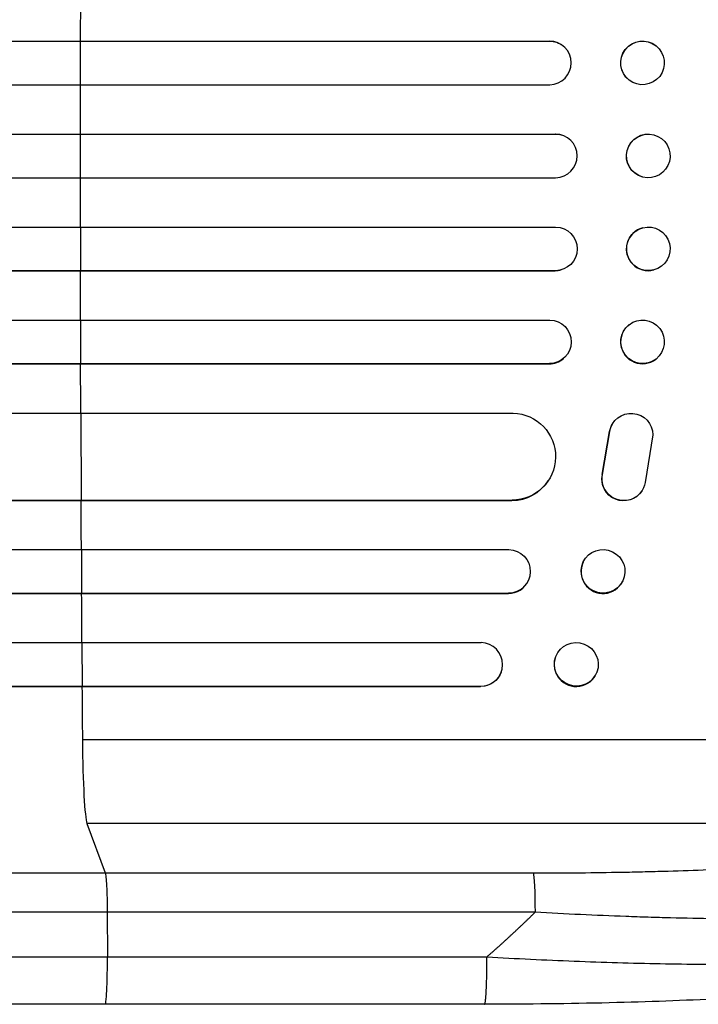
# Model space of a CAD drawing. Units: millimetres. Extents: x -6610 to 5784, y -4518 to 4621.
# Drawn here: x 3536 to 3770, y 265 to 604 of the extents above; entities that cross this region are included whole.
import ezdxf

# ---------------------------------------------------------------- set-up
doc = ezdxf.new("R2010")
doc.units = ezdxf.units.MM
doc.header["$LTSCALE"] = 20
doc.layers.add('2d', color=230, linetype='Continuous')

msp = doc.modelspace()

# ---------------------------------------------------------------- linework, layer by layer
at = {"layer": '2d'}
for p, q in [((2059.61, 596.54), (3718.87, 596.54)), ((2060.23, 596.5), (3718.92, 596.5)), ((3557.42, 596.5), (3557.37, 596.54)), ((3557.39, 581.5), (3557.42, 596.5)), ((3718.92, 596.5), (3718.87, 596.54)), ((3718.92, 596.5), (3718.92, 596.5)), ((3723.66, 594.8), (3723.72, 594.76)), ((3755.55, 594.95), (3755.61, 594.91)), ((3746.28, 583.14), (3746.34, 583.09)), ((2059.72, 581.5), (3719.01, 581.5)), ((2058.9, 564.51), (3720.91, 564.51)), ((2059.51, 564.5), (3720.97, 564.5)), ((3557.36, 564.5), (3557.31, 564.51)), ((3557.35, 549.5), (3557.36, 564.5)), ((3720.97, 564.5), (3720.91, 564.51)), ((3720.97, 564.5), (3720.97, 564.5)), ((3722.92, 564.24), (3722.97, 564.23)), ((3754.81, 564.27), (3754.86, 564.26)), ((2059.32, 549.5), (3721.03, 549.5)), ((3751.01, 549.73), (3751.06, 549.71)), ((2059.32, 532.5), (3721.03, 532.5)), ((3557.35, 532.5), (3557.36, 517.5)), ((3751.06, 532.29), (3751.01, 532.27)), ((2058.9, 517.49), (3720.91, 517.49)), ((2059.51, 517.5), (3720.97, 517.5)), ((3557.36, 517.5), (3557.31, 517.49)), ((3720.97, 517.5), (3720.91, 517.49)), ((3720.97, 517.5), (3720.97, 517.5)), ((3722.97, 517.77), (3722.92, 517.76)), ((3754.86, 517.74), (3754.81, 517.73)), ((2059.72, 500.5), (3719.01, 500.5)), ((3557.39, 500.5), (3557.42, 485.5)), ((3746.34, 498.91), (3746.28, 498.86)), ((2059.61, 485.46), (3718.87, 485.46)), ((2060.23, 485.5), (3718.92, 485.5)), ((3557.42, 485.5), (3557.37, 485.46)), ((3718.92, 485.5), (3718.87, 485.46)), ((3718.92, 485.5), (3718.92, 485.5)), ((3723.72, 487.24), (3723.66, 487.2)), ((3755.61, 487.09), (3755.55, 487.05)), ((2066.39, 468.5), (3706.4, 468.5)), ((3557.47, 468.5), (3557.6, 438.5)), ((3740.69, 464.88), (3740.74, 464.96)), ((3737.11, 447.31), (3739.61, 462.09)), ((3737.16, 447.39), (3739.66, 462.17)), ((3739.61, 462.09), (3739.66, 462.17)), ((3754.56, 461), (3751.89, 444.61)), ((3737.11, 447.31), (3737.16, 447.39)), ((3718.56, 445.27), (3718.51, 445.19)), ((3750.76, 441.69), (3750.81, 441.77)), ((2067.64, 438.42), (3705.98, 438.42)), ((2068.26, 438.5), (3706.03, 438.5)), ((3557.6, 438.5), (3557.55, 438.42)), ((3706.03, 438.5), (3705.98, 438.42)), ((3706.03, 438.51), (3706.03, 438.5)), ((2063.24, 421.5), (3704.94, 421.5)), ((3557.69, 421.5), (3557.78, 406.5)), ((3730.55, 417.26), (3730.49, 417.15)), ((3711.66, 410.91), (3711.6, 410.79)), ((3744.17, 410.74), (3744.11, 410.62)), ((2063.88, 406.38), (3704.76, 406.38)), ((2064.49, 406.5), (3704.82, 406.5)), ((3557.78, 406.5), (3557.73, 406.38)), ((3704.82, 406.5), (3704.76, 406.38)), ((3704.82, 406.5), (3704.82, 406.5)), ((2065.7, 389.5), (3695.37, 389.5)), ((3557.9, 389.5), (3558.01, 374.5)), ((3721.07, 384.7), (3721.01, 384.56)), ((3702.32, 379.45), (3702.27, 379.31)), ((3735.23, 379.3), (3735.18, 379.15)), ((2066.63, 374.36), (3695.19, 374.36)), ((2067.24, 374.5), (3695.24, 374.5)), ((3558.01, 374.5), (3557.96, 374.36)), ((3695.19, 374.36), (3695.24, 374.5)), ((3695.24, 374.5), (3695.24, 374.5)), ((3902.16, 356), (3558.06, 356)), ((3881.79, 327.23), (3559.61, 327.23)), ((3559.61, 327.23), (3565.92, 310.19)), ((3565.92, 310.19), (3713.27, 310.19)), ((3713.95, 296.65), (3566.59, 296.65)), ((3566.59, 296.65), (3566.66, 281.31)), ((3696.57, 265), (3565.88, 265))]:
    msp.add_line(p, q, dxfattribs=at)
for centre, major_axis, ratio, start_param, end_param in [((3614.81, 541), (0, 1100), 0.052336, 1.504839, 1.520281), ((3718.9, 589), (4.82, 5.76), 0.997675, 3.854121, 6.978416), ((3614.81, 541), (0, 1100), 0.052336, 1.53397, 1.549418), ((3720.96, 557), (2.01, 7.23), 0.998523, 3.422776, 6.55439), ((3614.81, 541), (0, 1100), 0.052336, 1.563069, 1.578524), ((3752.91, 525), (-1.9, 7.27), 0.998339, 0, 3.141593), ((3614.81, 541), (0, 1100), 0.052336, 1.592175, 1.607623), ((3720.91, 524.99), (-2.01, 7.23), 0.998523, 2.870567, 3.141593), ((3750.92, 492.96), (-4.63, 5.91), 0.99749, 0, 3.141593), ((3614.81, 541), (0, 1100), 0.052336, 1.621312, 1.636753), ((3718.85, 492.96), (-4.82, 5.76), 0.997675, 2.446541, 3.141593), ((3705.92, 453.43), (-12.59, 8.24), 0.995453, 2.152843, 3.141593), ((3614.81, 541), (0, 1100), 0.052336, 1.664186, 1.679648), ((3737.3, 413.88), (-6.81, 3.26), 0.99174, 0, 3.141593), ((3704.72, 413.89), (-6.89, 3.1), 0.991927, 1.996398, 3.141593), ((3614.81, 541), (0, 1100), 0.052336, 1.693482, 1.708963), ((3695.18, 382), (-7.14, 2.55), 0.988103, 1.918034, 5.02784), ((3728.1, 381.86), (-7.08, 2.7), 0.987914, 0, 3.141593), ((3614.81, 541), (0, 1100), 0.052336, 1.722877, 1.739781), ((3559.87, 361.89), (0, 35), 0.052336, 1.739781, 3.001102)]:
    msp.add_ellipse(centre, major_axis=major_axis, ratio=ratio, start_param=start_param, end_param=end_param, dxfattribs=at)
at = {"layer": '2d', "extrusion": (0, 0, -1)}
for centre, major_axis, ratio, start_param, end_param in [((3718.85, 589.04), (4.82, 5.76), 0.997675, -0.695051, 0), ((3750.92, 589.04), (4.63, 5.91), 0.99749, 3.141593, 6.283185), ((3720.91, 557.01), (2.01, 7.23), 0.998523, -0.271026, 0), ((3752.91, 557), (1.9, 7.27), 0.998339, 3.141593, 6.283185), ((3720.96, 525), (-2.01, 7.23), 0.998523, 0.281183, 3.412798), ((3752.96, 525.01), (-1.9, 7.27), 0.998339, 3.141593, 9.424778), ((3718.9, 493), (-4.82, 5.76), 0.997675, 0.712528, 3.836823), ((3750.97, 493), (-4.63, 5.91), 0.99749, 3.141593, 9.424778), ((3705.97, 453.51), (-12.59, 8.24), 0.995453, 1.022214, 4.130703), ((3747.06, 460.9), (-6.31, 4.06), 0.995602, -0.402714, 2.553699), ((3747.01, 460.82), (-6.31, 4.06), 0.995602, -0.402714, 0), ((3744.5, 445.83), (-6.31, 4.06), 0.995602, 2.732278, 5.919125), ((3744.45, 445.75), (-6.31, 4.06), 0.995602, 3.141593, 5.919125), ((3704.77, 414), (-6.89, 3.1), 0.991927, 1.173675, 4.286969), ((3737.36, 414), (-6.81, 3.26), 0.99174, 3.141593, 9.424778), ((3728.15, 382), (-7.08, 2.7), 0.987914, 3.141593, 9.424778), ((3695.13, 381.86), (-7.14, 2.55), 0.988103, 3.141593, 4.364968), ((3713.16, 295.34), (0, 15), 0.052336, 0.140491, 1.48353)]:
    msp.add_ellipse(centre, major_axis=major_axis, ratio=ratio, start_param=start_param, end_param=end_param, dxfattribs=at)
at = {"layer": '2d'}
for centre, major_axis, ratio in [((3750.97, 589), (4.63, 5.91), 0.99749), ((3752.96, 556.99), (1.9, 7.27), 0.998339)]:
    msp.add_ellipse(centre, major_axis=major_axis, ratio=ratio, dxfattribs=at)
for points, knots in [([(3713.27, 310.19), (3722.95, 310.19), (3732.54, 310.27), (3744.43, 310.48), (3746.8, 310.52), (3751.54, 310.63), (3753.9, 310.69), (3760.94, 310.88), (3765.58, 311.02), (3779.31, 311.54), (3788.23, 311.97), (3799.05, 312.63), (3801.2, 312.77), (3804.39, 312.99), (3805.46, 313.07), (3807.56, 313.22), (3808.61, 313.29), (3813.8, 313.69), (3817.84, 314.03), (3825.66, 314.75), (3829.45, 315.13), (3834.95, 315.75), (3836.74, 315.96), (3840.27, 316.39), (3842, 316.62), (3847.09, 317.31), (3850.29, 317.79), (3856.31, 318.8), (3859.13, 319.32), (3863.06, 320.14), (3864.32, 320.42), (3866.74, 320.98), (3867.89, 321.27), (3871.2, 322.16), (3873.14, 322.76), (3876.52, 323.99), (3877.95, 324.62), (3880.28, 325.9), (3881.18, 326.56), (3881.79, 327.23)], [0, 0, 0, 0, 0.0289528, 0.0289528, 0.036191, 0.036191, 0.0434292, 0.0434292, 0.0579056, 0.0579056, 0.0868585, 0.0868585, 0.0940967, 0.0940967, 0.0977158, 0.0977158, 0.1013349, 0.1013349, 0.1158113, 0.1158113, 0.1302877, 0.1302877, 0.1375259, 0.1375259, 0.1447641, 0.1447641, 0.1592405, 0.1592405, 0.1737169, 0.1737169, 0.1809551, 0.1809551, 0.1881933, 0.1881933, 0.2026697, 0.2026697, 0.2171461, 0.2171461, 0.2316225, 0.2316225, 0.2316225, 0.2316225]), ([(3039.63, 310.19), (3058.41, 310.19), (3077.68, 310.19), (3107.34, 310.19), (3117.36, 310.19), (3132.57, 310.19), (3137.67, 310.19), (3147.94, 310.19), (3153.1, 310.19), (3179.03, 310.19), (3200.16, 310.19), (3243.22, 310.19), (3265.14, 310.19), (3309.77, 310.19), (3332.37, 310.19), (3360.96, 310.19), (3366.7, 310.19), (3378.21, 310.19), (3383.98, 310.19), (3401.31, 310.19), (3412.9, 310.19), (3447.8, 310.19), (3471.22, 310.19), (3506.58, 310.19), (3518.41, 310.19), (3542.14, 310.19), (3554.02, 310.19), (3565.92, 310.19)], [0, 0, 0, 0, 0.0713154, 0.0713154, 0.106973, 0.106973, 0.1248019, 0.1248019, 0.1426307, 0.1426307, 0.2139461, 0.2139461, 0.2852614, 0.2852614, 0.3565768, 0.3565768, 0.3744056, 0.3744056, 0.3922345, 0.3922345, 0.4278921, 0.4278921, 0.4992075, 0.4992075, 0.5348652, 0.5348652, 0.5705229, 0.5705229, 0.5705229, 0.5705229]), ([(3565.92, 310.19), (3566, 309.96), (3566.09, 309.44), (3566.24, 307.9), (3566.32, 306.88), (3566.44, 304.44), (3566.49, 303.03), (3566.56, 299.97), (3566.58, 298.32), (3566.59, 296.65)], [0, 0, 0, 0, 0.25, 0.25, 0.5, 0.5, 0.75, 0.75, 1, 1, 1, 1]), ([(3894.92, 305.36), (3894.31, 304.73), (3893.39, 304.12), (3891, 302.96), (3889.51, 302.39), (3886, 301.31), (3883.97, 300.79), (3881.09, 300.18), (3880.49, 300.05), (3879.28, 299.81), (3878.66, 299.69), (3876.75, 299.34), (3875.42, 299.12), (3871.28, 298.46), (3868.29, 298.06), (3861.91, 297.31), (3858.51, 296.96), (3854.01, 296.56), (3853.09, 296.48), (3851.24, 296.33), (3850.31, 296.26), (3847.48, 296.05), (3845.56, 295.91), (3839.68, 295.53), (3835.62, 295.32), (3827.22, 294.94), (3822.88, 294.79), (3816.18, 294.6), (3813.91, 294.55), (3809.31, 294.46), (3806.99, 294.42), (3799.97, 294.34), (3795.22, 294.31), (3785.58, 294.32), (3780.68, 294.36), (3770.76, 294.49), (3765.73, 294.59), (3758.09, 294.78), (3755.52, 294.85), (3750.38, 295.01), (3747.8, 295.1), (3734.88, 295.57), (3724.46, 296.05), (3713.95, 296.65)], [0, 0, 0, 0, 0.0156326, 0.0156326, 0.0312651, 0.0312651, 0.0468977, 0.0468977, 0.0508059, 0.0508059, 0.054714, 0.054714, 0.0625303, 0.0625303, 0.0781629, 0.0781629, 0.0937954, 0.0937954, 0.0977036, 0.0977036, 0.1016117, 0.1016117, 0.109428, 0.109428, 0.1250606, 0.1250606, 0.1406932, 0.1406932, 0.1485095, 0.1485095, 0.1563257, 0.1563257, 0.1719583, 0.1719583, 0.1875909, 0.1875909, 0.2032235, 0.2032235, 0.2110398, 0.2110398, 0.218856, 0.218856, 0.2501212, 0.2501212, 0.2501212, 0.2501212]), ([(3566.59, 296.65), (3554.86, 296.65), (3543.14, 296.65), (3519.74, 296.65), (3508.07, 296.65), (3473.2, 296.65), (3450.1, 296.65), (3415.68, 296.65), (3404.24, 296.65), (3387.15, 296.65), (3381.46, 296.65), (3370.11, 296.65), (3364.45, 296.65), (3336.25, 296.65), (3313.96, 296.65), (3269.94, 296.65), (3248.32, 296.65), (3205.86, 296.65), (3185.02, 296.65), (3159.45, 296.65), (3154.36, 296.65), (3144.23, 296.65), (3139.2, 296.65), (3124.19, 296.65), (3114.32, 296.65), (3085.06, 296.65), (3066.06, 296.65), (3047.54, 296.65)], [0, 0, 0, 0, 0.0352409, 0.0352409, 0.0704819, 0.0704819, 0.1409638, 0.1409638, 0.1762047, 0.1762047, 0.1938252, 0.1938252, 0.2114457, 0.2114457, 0.2819276, 0.2819276, 0.3524095, 0.3524095, 0.4228913, 0.4228913, 0.4405118, 0.4405118, 0.4581323, 0.4581323, 0.4933732, 0.4933732, 0.5638551, 0.5638551, 0.5638551, 0.5638551]), ([(3697.35, 281.31), (3707.38, 280.74), (3717.43, 280.26), (3737.41, 279.47), (3747.33, 279.18), (3766.83, 278.8), (3776.41, 278.71), (3790.33, 278.76), (3794.89, 278.8), (3801.6, 278.91), (3803.81, 278.95), (3807.09, 279.03), (3808.72, 279.07), (3810.6, 279.12), (3811.54, 279.15), (3812.01, 279.17), (3812.21, 279.17), (3812.34, 279.18), (3812.41, 279.18), (3821.22, 279.45), (3829.48, 279.84), (3840.89, 280.62), (3844.54, 280.9), (3849.72, 281.38), (3851.41, 281.54), (3853.86, 281.8), (3855.07, 281.94), (3856.45, 282.1), (3857.13, 282.18), (3857.47, 282.22), (3857.64, 282.24), (3857.71, 282.25), (3857.76, 282.25), (3857.78, 282.25), (3864.18, 283.04), (3869.64, 283.93), (3878.45, 285.91), (3881.8, 286.99), (3884.01, 288.15)], [0, 0, 0, 0, 0.125, 0.125, 0.25, 0.25, 0.375, 0.375, 0.4375, 0.4375, 0.46875, 0.46875, 0.484375, 0.492187, 0.496094, 0.498047, 0.499023, 0.499023, 0.5, 0.5, 0.625, 0.625, 0.6875, 0.6875, 0.71875, 0.71875, 0.734375, 0.742187, 0.746094, 0.748047, 0.749023, 0.749512, 0.749512, 0.75, 0.75, 0.875, 0.875, 1, 1, 1, 1]), ([(3878.78, 282.67), (3874.53, 280.14), (3870.09, 278.66), (3858.63, 275.56), (3851.31, 274.13), (3834.62, 271.6), (3825.16, 270.49), (3804.76, 268.58), (3793.71, 267.78), (3770.17, 266.47), (3757.51, 265.97), (3730.91, 265.25), (3716.82, 265.05), (3700.67, 265), (3698.62, 265), (3696.57, 265)], [0, 0, 0, 0, 3.164389, 3.164389, 6.848155, 6.848155, 10.568372, 10.568372, 14.330832, 14.330832, 18.299874, 18.299874, 22.544279, 22.544279, 23.159618, 23.159618, 23.159618, 23.159618]), ([(3565.88, 265), (3536.62, 265), (3507.4, 265), (3449.32, 265), (3420.39, 265), (3363.56, 265), (3335.57, 265.01), (3280.73, 265), (3253.8, 265), (3201.17, 265), (3175.41, 265), (3125.2, 265), (3100.7, 265), (3064.16, 265), (3051.54, 265), (3039.17, 265)], [0, 0, 0, 0, 8.789912, 8.789912, 17.608286, 17.608286, 26.340286, 26.340286, 35.022826, 35.022826, 43.694905, 43.694905, 52.396655, 52.396655, 57.107422, 57.107422, 57.107422, 57.107422])]:
    msp.add_open_spline(points, degree=3, knots=knots, dxfattribs=at)
for points, weights, degree in [([(3697.35, 281.31), (3703.04, 286.25), (3708.58, 291.36), (3713.95, 296.65)], [1, 0.999671580185, 0.999671580185, 1], 3), ([(3565.88, 265), (3566.73, 265), (3566.66, 281.31)], [0.940025891038, 0.655018060036, 1], 2), ([(3696.57, 265), (3697.43, 265), (3697.35, 281.31)], [0.940025925989, 0.655018038883, 1], 2)]:
    msp.add_rational_spline(points, weights, degree=degree, dxfattribs=at)
for points in [[(3048.37, 281.31), (3198.35, 281.31), (3376.59, 281.31), (3566.66, 281.31)], [(3566.66, 281.31), (3610.22, 281.31), (3653.79, 281.31), (3697.35, 281.31)]]:
    msp.add_open_spline(points, degree=3, dxfattribs=at)

doc.saveas('drawing.dxf')
